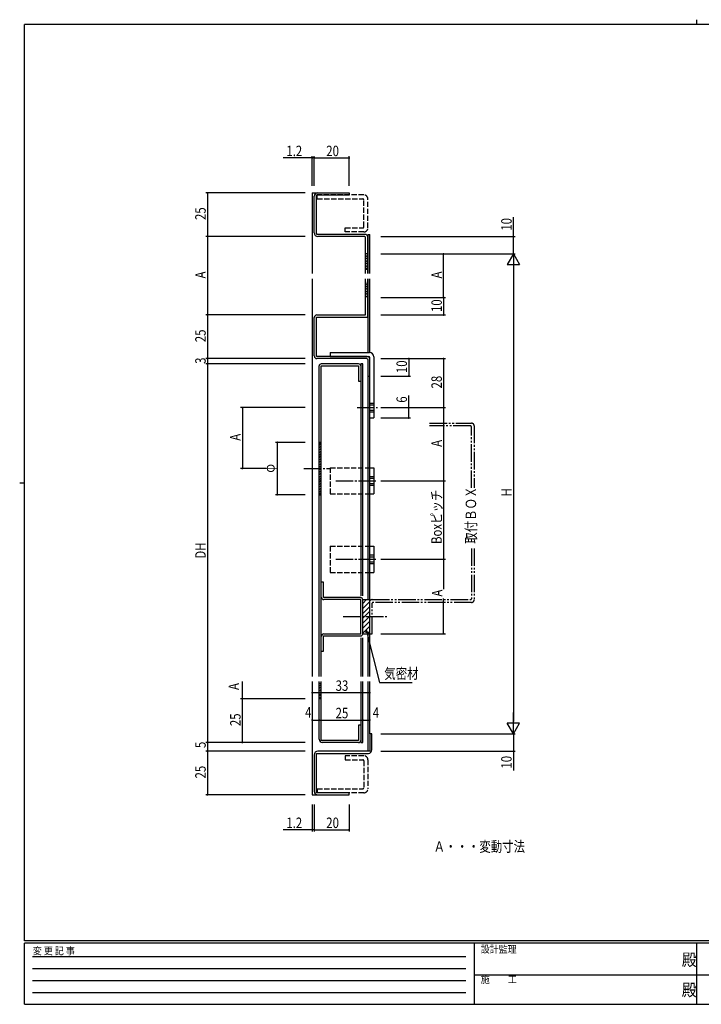
# Model space of a CAD drawing. Extents: x 0 to 793, y 0 to 564.
# Drawn here: x 0 to 391, y 0 to 564 of the extents above; entities that cross this region are included whole.
import ezdxf

# ---------------------------------------------------------------- set-up
doc = ezdxf.new("R2010")
doc.units = 0
for name, pattern in [('HIDDEN', [0.375, 0.25, -0.125]), ('YCENTER_1', [13, 10, -1, 1, -1]), ('YDIVIDE_1', [15, 10, -1, 1, -1, 1, -1]), ('YHIDDEN_1', [4, 3, -1])]:
    doc.linetypes.add(name, pattern=pattern)
for name, color, linetype in [('USER1', 3, 'CONTINUOUS'), ('YKK_11', 7, 'CONTINUOUS'), ('YKK_12', 2, 'CONTINUOUS'), ('YKK_13', 4, 'CONTINUOUS'), ('YKK_D', 6, 'CONTINUOUS'), ('YKK_ZWAK', 7, 'CONTINUOUS')]:
    doc.layers.add(name, color=color, linetype=linetype)
doc.styles.get("Standard").update_dxf_attribs({"font": 'ROMANS.SHX', "bigfont": 'EXTFONT.SHX'})
doc.styles.add('YKK_OSSTYLE1', font='romans.shx', dxfattribs={"width": 0.9, "bigfont": 'EXTFONT.SHX'})

# ---------------------------------------------------------------- blocks, each defined once
blk = doc.blocks.new('A201')
at = {"layer": 'YKK_ZWAK', "color": 8, "linetype": 'Continuous'}
blk.add_line((296.01, 412), (296.01, 410), dxfattribs=at)
at = {"layer": 'YKK_ZWAK', "color": 254, "linetype": 'Continuous'}
for p, q in [((571, 410), (21, 410)), ((21, 35), (21, 410)), ((19, 222.5), (21, 222.5)), ((571, 35), (21, 35)), ((544, 34), (21, 34)), ((21, 9), (21, 34)), ((205, 34), (205, 9)), ((296, 34), (296, 9)), ((21, 9), (544, 9))]:
    blk.add_line(p, q, dxfattribs=at)
at = {"layer": 'YKK_ZWAK', "color": 131, "linetype": 'HIDDEN'}
for p, q in [((24.28, 28.63), (201.57, 28.63)), ((24.28, 23.68), (201.57, 23.68)), ((24.28, 18.74), (201.57, 18.74)), ((24.28, 13.79), (201.57, 13.79))]:
    blk.add_line(p, q, dxfattribs=at)
at = {"layer": 'YKK_ZWAK', "color": 131, "linetype": 'Continuous'}
for p, q in [((205, 21), (297, 21)), ((297, 21), (389, 21))]:
    blk.add_line(p, q, dxfattribs=at)
at = {"layer": 'YKK_ZWAK', "color": 131, "linetype": 'Continuous', "style": 'YKK_OSSTYLE1', "width": 0.9}
for s, p in [('変 更 記 事', (24.37, 29.39)), ('設計監理', (207.69, 30.05)), ('施\u3000\u3000工', (207.69, 17.68))]:
    blk.add_text(s, height=3, dxfattribs=at).set_placement(p)
at = {"layer": 'YKK_ZWAK', "color": 254, "linetype": 'Continuous', "style": 'YKK_OSSTYLE1', "width": 0.9}
for p in [(289.94, 24.75), (289.94, 12.37)]:
    blk.add_text('殿', height=5, dxfattribs=at).set_placement(p)

msp = doc.modelspace()

# ---------------------------------------------------------------- linework, layer by layer
at = {"layer": 'YKK_11', "color": 0, "linetype": 'ByBlock'}
for p, q in [((168.78, 442), (168.78, 463)), ((169.98, 441.7), (169.98, 463.8)), ((169.98, 463.8), (188.79, 463.8)), ((170.78, 465), (188.78, 465)), ((188.78, 465), (188.78, 463.8)), ((170.48, 441.2), (169.98, 441.7)), ((197.88, 441.2), (170.43, 441.2)), ((197.68, 440), (170.78, 440)), ((198.18, 439.5), (197.68, 440)), ((198.18, 418.81), (198.18, 439.5)), ((199.38, 418.81), (199.38, 439.7)), ((199.38, 430), (198.18, 430)), ((199.38, 421), (198.18, 421)), ((198.18, 395), (198.18, 415.76)), ((199.38, 393.8), (199.38, 415.76)), ((170.28, 395), (198.18, 395)), ((168.78, 371.5), (168.78, 393.5)), ((169.98, 393.8), (199.38, 393.8)), ((169.98, 371.2), (169.98, 393.8)), ((199.05, 371.2), (169.98, 371.2)), ((198.91, 370), (170.28, 370)), ((194.2, 367), (172.77, 367)), ((195.38, 367), (195.38, 234.05)), ((196.58, 367), (195.38, 367)), ((196.58, 234.05), (196.58, 367)), ((198.88, 370), (199.38, 369.5)), ((199.38, 369.5), (199.38, 360)), ((200.58, 360), (200.58, 369.7)), ((171.58, 187.78), (171.58, 365.8)), ((172.78, 187.78), (172.78, 365.8)), ((172.78, 365.8), (194.18, 365.8)), ((194.18, 365.8), (194.18, 357)), ((194.18, 357), (195.38, 357)), ((199.38, 360), (200.58, 360)), ((172.78, 322), (171.58, 322)), ((171.58, 292), (172.78, 292)), ((173.98, 241.88), (172.78, 241.88)), ((173.98, 233.08), (173.98, 241.88)), ((195.38, 233.08), (173.98, 233.08)), ((195.38, 231.88), (174.28, 231.88)), ((195.38, 212.28), (195.38, 231.88)), ((196.58, 212.28), (196.58, 231.88)), ((173.98, 211.08), (195.38, 211.08)), ((173.98, 202.28), (173.98, 211.08)), ((174.28, 212.28), (195.38, 212.28)), ((195.38, 210.07), (195.38, 187.78)), ((196.58, 187.78), (196.58, 210.07)), ((172.78, 202.28), (173.98, 202.28)), ((171.58, 151.67), (171.58, 185)), ((171.58, 184), (172.78, 184)), ((172.78, 151.2), (172.78, 185)), ((195.38, 185), (195.38, 150)), ((196.58, 150), (196.58, 185)), ((195.38, 160), (194.18, 160)), ((194.18, 160), (194.18, 151.2)), ((200.58, 155), (200.58, 145)), ((201.78, 155), (200.58, 155)), ((201.78, 145.8), (201.78, 155)), ((194.18, 151.2), (172.78, 151.2)), ((194.18, 150), (173.29, 150)), ((195.38, 150), (196.58, 150)), ((168.78, 143), (168.78, 122)), ((169.98, 143.8), (199.78, 143.8)), ((169.98, 121.2), (169.98, 143.8)), ((200.58, 145), (170.78, 145)), ((188.78, 121.2), (169.98, 121.2)), ((170.78, 120), (188.78, 120)), ((188.78, 120), (188.78, 121.2))]:
    msp.add_line(p, q, dxfattribs=at)
for centre, radius, start, end in [((170.78, 463), 2, 90, 180), ((170.78, 442), 2, 180, 270), ((197.88, 439.7), 1.5, 0, 90), ((170.28, 393.5), 1.5, 90, 180), ((170.28, 371.5), 1.5, 180, 270), ((172.78, 365.8), 1.2, 90, 180), ((194.18, 365.8), 1.2, 0, 90), ((199.08, 369.7), 1.5, 0, 90), ((174.28, 233.38), 1.5, 180, 270), ((195.38, 231.88), 1.2, 0, 90), ((174.28, 210.78), 1.5, 90, 180), ((195.38, 212.28), 1.2, 270, 0), ((173.58, 152), 2, 180, 270), ((194.18, 151.2), 1.2, 270, 0), ((170.78, 143), 2, 90, 180), ((199.78, 145.8), 2, 270, 0), ((170.78, 122), 2, 180, 270)]:
    msp.add_arc(centre, radius, start, end, dxfattribs=at)
at = {"layer": 'YKK_12', "linetype": 'Continuous'}
for p, q in [((167.58, 465), (167.58, 418.81)), ((167.58, 465), (170.78, 465)), ((199.38, 441.2), (199.38, 418.81)), ((199.38, 441.2), (200.58, 441.2)), ((200.58, 418.81), (200.58, 441.2)), ((199.38, 426.2), (199.38, 424.7)), ((167.58, 415.76), (167.58, 187.78)), ((199.38, 415.76), (199.38, 373.5)), ((200.58, 373.5), (200.58, 415.76)), ((199.38, 360), (199.38, 231.88)), ((200.58, 231.88), (200.58, 336)), ((199.38, 212.28), (199.38, 187.78)), ((200.58, 187.78), (200.58, 212.28)), ((167.58, 185), (167.58, 120)), ((199.38, 185), (199.38, 145)), ((200.58, 155), (200.58, 185)), ((172.78, 175), (171.58, 175)), ((167.58, 120), (170.78, 120))]:
    msp.add_line(p, q, dxfattribs=at)
at = {"layer": 'YKK_13', "linetype": 'YHIDDEN_1'}
for p, q in [((197.18, 463.8), (170.48, 463.8)), ((170.48, 461.5), (170.48, 463.8)), ((170.48, 461.5), (196.58, 461.5)), ((197.18, 445.5), (197.18, 460.9)), ((199.48, 444.9), (199.48, 461.5)), ((186.48, 444.9), (196.58, 444.9)), ((186.48, 442.6), (186.48, 444.9)), ((197.18, 442.6), (186.48, 442.6)), ((200.58, 344.5), (202.88, 344.5)), ((200.58, 343.5), (202.88, 343.5)), ((200.58, 340.5), (202.88, 340.5)), ((200.58, 339.5), (202.88, 339.5)), ((177.88, 307.5), (200.56, 307.5)), ((177.88, 307.5), (177.88, 292.5)), ((200.58, 302.5), (202.88, 302.5)), ((200.58, 301.5), (202.88, 301.5)), ((200.58, 298.5), (202.88, 298.5)), ((200.58, 297.5), (202.88, 297.5)), ((177.88, 292.5), (200.58, 292.5)), ((177.88, 262.5), (200.56, 262.5)), ((177.88, 262.5), (177.88, 247.5)), ((200.58, 257.5), (202.88, 257.5)), ((200.58, 256.5), (202.88, 256.5)), ((200.58, 253.5), (202.88, 253.5)), ((200.58, 252.5), (202.88, 252.5)), ((177.88, 247.5), (200.58, 247.5)), ((197.18, 142.4), (186.48, 142.4)), ((186.48, 142.4), (186.48, 140.1)), ((186.48, 140.1), (196.58, 140.1)), ((197.18, 139.5), (197.18, 124.1)), ((199.48, 140.1), (199.48, 123.5)), ((170.48, 123.5), (196.58, 123.5)), ((170.48, 123.5), (170.48, 121.2)), ((197.18, 121.2), (170.48, 121.2))]:
    msp.add_line(p, q, dxfattribs=at)
at = {"layer": 'YKK_13', "linetype": 'Continuous'}
for p, q in [((198.18, 429.69), (198.48, 430)), ((198.18, 428.28), (199.38, 429.48)), ((198.18, 426.87), (199.38, 428.07)), ((198.18, 425.45), (199.38, 426.65)), ((198.18, 424.04), (199.38, 425.24)), ((198.18, 422.62), (199.38, 423.82)), ((198.18, 421.21), (199.38, 422.41)), ((198.18, 413.69), (198.48, 414)), ((198.18, 412.28), (199.38, 413.48)), ((198.18, 410.87), (199.38, 412.07)), ((198.18, 409.45), (199.38, 410.65)), ((198.18, 408.04), (199.38, 409.24)), ((198.18, 406.62), (199.38, 407.82)), ((198.18, 405.21), (199.38, 406.41)), ((177.88, 373.5), (200.38, 373.5)), ((177.88, 373.5), (177.88, 371.2)), ((177.88, 371.2), (200.08, 371.2)), ((200.58, 336), (200.58, 370.7)), ((202.88, 371), (202.88, 336)), ((200.58, 336), (202.88, 336)), ((171.58, 321.69), (171.88, 322)), ((171.58, 320.28), (172.78, 321.48)), ((171.58, 318.87), (172.78, 320.07)), ((171.58, 317.45), (172.78, 318.65)), ((171.58, 316.04), (172.78, 317.24)), ((171.58, 314.62), (172.78, 315.82)), ((171.58, 313.21), (172.78, 314.41)), ((171.58, 311.8), (172.78, 313)), ((171.58, 310.38), (172.78, 311.58)), ((171.58, 308.97), (172.78, 310.17)), ((171.58, 307.55), (172.78, 308.75)), ((171.58, 306.14), (172.78, 307.34)), ((171.58, 304.72), (172.78, 305.92)), ((200.58, 307.5), (202.88, 307.5)), ((202.88, 307.5), (202.88, 292.5)), ((171.58, 303.31), (172.78, 304.51)), ((171.58, 301.9), (172.78, 303.1)), ((171.58, 300.48), (172.78, 301.68)), ((171.58, 299.07), (172.78, 300.27)), ((171.58, 297.65), (172.78, 298.85)), ((171.58, 296.24), (172.78, 297.44)), ((171.58, 294.82), (172.78, 296.02)), ((171.58, 293.41), (172.78, 294.61)), ((171.58, 292), (172.78, 293.2)), ((200.58, 292.5), (202.88, 292.5)), ((200.58, 262.5), (202.88, 262.5)), ((202.88, 262.5), (202.88, 247.5)), ((200.58, 247.5), (202.88, 247.5)), ((196.58, 231.88), (200.38, 231.88)), ((196.58, 229.69), (198.77, 231.88)), ((200.38, 231.88), (200.38, 212.28)), ((196.58, 226.86), (200.38, 230.66)), ((196.58, 224.03), (200.38, 227.83)), ((196.58, 221.21), (200.38, 225.01)), ((196.58, 218.38), (200.38, 222.18)), ((196.58, 215.55), (200.38, 219.35)), ((196.58, 212.72), (200.38, 216.52)), ((196.58, 212.28), (200.38, 212.28)), ((198.97, 212.28), (200.38, 213.69)), ((171.58, 183.69), (171.88, 184)), ((171.58, 182.28), (172.78, 183.48)), ((171.58, 180.87), (172.78, 182.07)), ((171.58, 179.45), (172.78, 180.65)), ((171.58, 178.04), (172.78, 179.24)), ((171.58, 176.62), (172.78, 177.82)), ((171.58, 175.21), (172.78, 176.41))]:
    msp.add_line(p, q, dxfattribs=at)
at = {"layer": 'YKK_13', "linetype": 'YCENTER_1'}
for p, q in [((193.32, 342), (204.98, 342)), ((162.84, 307), (178.24, 307)), ((181.09, 300), (204.98, 300)), ((181.09, 255), (204.98, 255)), ((185.38, 222.28), (211.34, 222.28))]:
    msp.add_line(p, q, dxfattribs=at)
at = {"layer": 'YKK_13', "linetype": 'YDIVIDE_1'}
for p, q in [((234.86, 333), (258.88, 333)), ((258.38, 331.4), (234.86, 331.4)), ((258.78, 295.93), (258.78, 331)), ((260.38, 331.5), (260.38, 295.93)), ((258.78, 261.16), (258.78, 232.28)), ((260.38, 261.16), (260.38, 231.78)), ((201.88, 231.88), (258.38, 231.88)), ((201.98, 212.28), (201.98, 229.88)), ((258.88, 230.28), (202.38, 230.28)), ((200.38, 212.28), (201.98, 212.28))]:
    msp.add_line(p, q, dxfattribs=at)
at = {"layer": 'YKK_13', "linetype": 'YHIDDEN_1'}
for centre, radius, start, end in [((197.18, 461.5), 2.3, 0, 90), ((196.58, 460.9), 0.6, 0, 90), ((196.58, 445.5), 0.6, 270, 0), ((197.18, 444.9), 2.3, 270, 0), ((197.18, 140.1), 2.3, 0, 90), ((196.58, 139.5), 0.6, 0, 90), ((196.58, 124.1), 0.6, 270, 0), ((197.18, 123.5), 2.3, 270, 0)]:
    msp.add_arc(centre, radius, start, end, dxfattribs=at)
at = {"layer": 'YKK_13', "linetype": 'Continuous'}
for centre, radius in [((200.38, 371), 2.5), ((200.08, 370.7), 0.5)]:
    msp.add_arc(centre, radius, 0, 90, dxfattribs=at)
at = {"layer": 'YKK_13', "linetype": 'YDIVIDE_1'}
for centre, radius, start, end in [((258.88, 331.5), 1.5, 0, 90), ((258.38, 331), 0.4, 0, 90), ((201.88, 230.38), 1.5, 90, 145.6402), ((258.38, 232.28), 0.4, 270, 0), ((258.88, 231.78), 1.5, 270, 0), ((202.38, 229.88), 0.4, 90, 180)]:
    msp.add_arc(centre, radius, start, end, dxfattribs=at)
at = {"layer": 'YKK_D'}
for p, q in [((167.58, 468.98), (167.58, 486)), ((168.78, 468.98), (168.78, 486)), ((168.78, 472.94), (168.78, 486)), ((188.78, 468.98), (188.78, 486)), ((167.58, 485), (150.98, 485)), ((168.78, 485), (167.58, 485)), ((168.78, 485), (188.78, 485)), ((168.78, 485), (170.48, 485)), ((163.58, 465), (106.58, 465)), ((107.58, 465), (107.58, 440)), ((282.88, 440), (282.88, 451.12)), ((154, 440), (106.58, 440)), ((163.58, 440), (106.58, 440)), ((107.58, 440), (107.58, 395)), ((206.88, 440), (283.88, 440)), ((282.88, 430), (282.88, 440)), ((206.88, 430), (283.88, 430)), ((218.1, 430), (283.88, 430)), ((242.88, 405), (242.88, 430)), ((282.88, 430), (279.38, 423.93)), ((282.88, 430), (286.38, 423.93)), ((282.88, 430), (282.88, 417.87)), ((279.38, 423.93), (286.38, 423.93)), ((282.88, 423), (282.88, 162)), ((206.88, 405), (243.88, 405)), ((212.33, 405), (243.88, 405)), ((242.88, 405), (242.88, 395)), ((163.58, 395), (106.58, 395)), ((153.7, 395), (106.58, 395)), ((107.58, 395), (107.58, 370)), ((206.88, 395), (243.88, 395)), ((163.58, 370), (106.58, 370)), ((158.72, 370), (106.58, 370)), ((163.58, 367), (106.58, 367)), ((158.72, 367), (106.58, 367)), ((107.58, 370), (107.58, 367)), ((107.58, 367), (107.58, 150)), ((206.88, 370), (243.88, 370)), ((206.88, 370), (223.88, 370)), ((212.33, 370), (243.88, 370)), ((222.88, 370), (222.88, 360)), ((242.88, 370), (242.88, 342)), ((242.88, 370), (242.88, 342)), ((206.88, 360), (223.88, 360)), ((222.88, 342), (222.88, 348.9)), ((163.58, 342), (126.58, 342)), ((127.58, 342), (127.58, 307)), ((206.88, 342), (243.88, 342)), ((206.88, 342), (223.88, 342)), ((211.35, 342), (243.88, 342)), ((211.35, 342), (243.88, 342)), ((222.88, 336), (222.88, 342)), ((242.88, 342), (242.88, 300)), ((206.88, 336), (223.88, 336)), ((163.58, 322), (146.58, 322)), ((147.58, 322), (147.58, 292)), ((141.17, 307), (126.58, 307)), ((206.88, 300), (221.53, 300)), ((211.35, 300), (243.88, 300)), ((211.35, 300), (243.88, 300)), ((242.88, 300), (242.88, 255)), ((163.58, 292), (146.58, 292)), ((206.88, 255), (243.88, 255)), ((211.35, 255), (243.88, 255)), ((242.88, 255), (242.88, 237.79)), ((242.88, 212.28), (242.88, 232.59)), ((198.9, 212.97), (206.18, 184.49)), ((206.88, 212.28), (243.88, 212.28)), ((127.58, 175), (127.58, 185)), ((206.18, 184.49), (224.88, 184.49)), ((158.86, 175), (126.58, 175)), ((163.58, 175), (126.58, 175)), ((127.58, 150), (127.58, 175)), ((167.58, 178.61), (200.58, 178.61)), ((282.88, 155), (282.88, 167.12)), ((167.58, 162.9), (171.58, 162.9)), ((171.58, 162.9), (196.58, 162.9)), ((196.58, 162.9), (200.58, 162.9)), ((282.88, 155), (279.38, 161.06)), ((286.38, 161.06), (279.38, 161.06)), ((282.88, 155), (286.38, 161.06)), ((206.88, 155), (283.88, 155)), ((282.88, 155), (282.88, 145)), ((163.58, 150), (106.58, 150)), ((156.81, 150), (106.58, 150)), ((107.58, 150), (107.58, 145)), ((156.81, 150), (126.58, 150)), ((163.58, 145), (106.58, 145)), ((157.35, 145), (106.58, 145)), ((107.58, 145), (107.58, 120)), ((206.88, 145), (283.88, 145)), ((282.88, 145), (282.88, 133.88)), ((163.58, 120), (106.58, 120)), ((167.58, 114.42), (167.58, 99)), ((168.78, 114.42), (168.78, 99)), ((188.78, 114.42), (188.78, 99)), ((168.78, 110.95), (168.78, 99)), ((167.58, 100), (150.98, 100)), ((168.78, 100), (167.58, 100)), ((168.78, 100), (188.78, 100)), ((168.78, 100), (170.48, 100))]:
    msp.add_line(p, q, dxfattribs=at)
at = {"layer": 'YKK_D', "linetype": 'ByBlock'}
for p, q in [((198.46, 212.86), (198.48, 214.62)), ((198.48, 214.62), (199.34, 213.09)), ((198.48, 214.62), (198.9, 212.97))]:
    msp.add_line(p, q, dxfattribs=at)
at = {"layer": 'YKK_D', "linetype": 'ByBlock', "const_width": 0.85}
for points in [[(167.47, 485, 1), (167.69, 485, 1)], [(168.89, 485, 1), (168.67, 485, 1)], [(168.89, 485, 1), (168.67, 485, 1)], [(188.67, 485, 1), (188.89, 485, 1)], [(107.58, 464.89, 1), (107.58, 465.1, 1)], [(107.58, 440.1, 1), (107.58, 439.89, 1)], [(107.58, 439.89, 1), (107.58, 440.1, 1)], [(282.88, 439.89, 1), (282.88, 440.1, 1)], [(242.88, 429.89, 1), (242.88, 430.1, 1)], [(242.88, 404.89, 1), (242.88, 405.1, 1)], [(242.88, 405.1, 1), (242.88, 404.89, 1)], [(107.58, 395.1, 1), (107.58, 394.89, 1)], [(107.58, 394.89, 1), (107.58, 395.1, 1)], [(242.88, 395.1, 1), (242.88, 394.89, 1)], [(107.58, 370.1, 1), (107.58, 369.89, 1)], [(107.58, 369.89, 1), (107.58, 370.1, 1)], [(107.58, 367.1, 1), (107.58, 366.89, 1)], [(107.58, 366.89, 1), (107.58, 367.1, 1)], [(222.88, 369.89, 1), (222.88, 370.1, 1)], [(242.88, 369.89, 1), (242.88, 370.1, 1)], [(242.88, 369.89, 1), (242.88, 370.1, 1)], [(222.88, 360.1, 1), (222.88, 359.89, 1)], [(127.58, 341.89, 1), (127.58, 342.1, 1)], [(222.88, 341.89, 1), (222.88, 342.1, 1)], [(242.88, 342.1, 1), (242.88, 341.89, 1)], [(242.88, 342.1, 1), (242.88, 341.89, 1)], [(242.88, 341.89, 1), (242.88, 342.1, 1)], [(222.88, 336.1, 1), (222.88, 335.89, 1)], [(147.58, 321.89, 1), (147.58, 322.1, 1)], [(127.58, 307.1, 1), (127.58, 306.89, 1)], [(242.88, 300.1, 1), (242.88, 299.89, 1)], [(242.88, 299.89, 1), (242.88, 300.1, 1)], [(147.58, 292.1, 1), (147.58, 291.89, 1)], [(242.88, 254.89, 1), (242.88, 255.1, 1)], [(242.88, 255.1, 1), (242.88, 254.89, 1)], [(242.88, 212.38, 1), (242.88, 212.17, 1)], [(127.58, 174.89, 1), (127.58, 175.1, 1)], [(127.58, 175.1, 1), (127.58, 174.89, 1)], [(167.69, 178.61, 1), (167.47, 178.61, 1)], [(200.47, 178.61, 1), (200.69, 178.61, 1)], [(167.69, 162.9, 1), (167.47, 162.9, 1)], [(171.47, 162.9, 1), (171.69, 162.9, 1)], [(171.69, 162.9, 1), (171.47, 162.9, 1)], [(196.69, 162.9, 1), (196.47, 162.9, 1)], [(196.47, 162.9, 1), (196.69, 162.9, 1)], [(200.47, 162.9, 1), (200.69, 162.9, 1)], [(107.58, 149.89, 1), (107.58, 150.1, 1)], [(107.58, 150.1, 1), (107.58, 149.89, 1)], [(127.58, 150.1, 1), (127.58, 149.89, 1)], [(107.58, 145.1, 1), (107.58, 144.89, 1)], [(107.58, 144.89, 1), (107.58, 145.1, 1)], [(282.88, 145.1, 1), (282.88, 144.89, 1)], [(107.58, 120.1, 1), (107.58, 119.89, 1)], [(167.47, 100, 1), (167.69, 100, 1)], [(168.89, 100, 1), (168.67, 100, 1)], [(168.89, 100, 1), (168.67, 100, 1)], [(188.67, 100, 1), (188.89, 100, 1)]]:
    msp.add_lwpolyline(points, format="xyb", close=True, dxfattribs=at)

# ---------------------------------------------------------------- block references
at = {"layer": 'YKK_ZWAK', "xscale": 1.4, "yscale": 1.4, "zscale": 1.4}
msp.add_blockref('A201', (-26.6, -12.6), dxfattribs=at)

# ---------------------------------------------------------------- texts
at = {"layer": 'USER1', "width": 0.8}
msp.add_text('取付ＢＯＸ', height=6, rotation=90, dxfattribs=at).set_placement((261.54, 263.91))
msp.add_text('Ａ・・・変動寸法', height=6, dxfattribs=at).set_placement((237.16, 87.4))
at = {"layer": 'YKK_D', "width": 0.8}
for s, p in [('1.2', (152.77, 486)), ('20', (175.64, 486)), ('気密材', (208.88, 186.53)), ('33', (181.01, 179.61)), ('4', (163.52, 164.29)), ('25', (181, 163.9)), ('4', (202.32, 164.17)), ('1.2', (152.77, 101)), ('20', (175.64, 101))]:
    msp.add_text(s, height=6, dxfattribs=at).set_placement(p)
for s, p in [('25', (106.58, 449.41)), ('10', (281.88, 443.29)), ('A', (106.58, 415.94)), ('A', (241.88, 415.94)), ('10', (241.88, 396.69)), ('25', (106.58, 379.41)), ('3', (106.58, 366.98)), ('10', (221.88, 361.69)), ('28', (241.88, 352.89)), ('6', (221.88, 344.74)), ('A', (126.58, 322.94)), ('A', (241.88, 319.44)), ('φ', (146.09, 304.63)), ('Boxピッチ', (241.85, 263.75)), ('H', (281.88, 290.95)), ('DH', (106.58, 255.39)), ('A', (242.18, 233.63)), ('A', (125.66, 180.11)), ('25', (126.58, 159.41)), ('5', (106.58, 146.83)), ('10', (281.88, 135.09)), ('25', (106.58, 129.41))]:
    msp.add_text(s, height=6, rotation=90, dxfattribs=at).set_placement(p)

doc.saveas('drawing.dxf')
